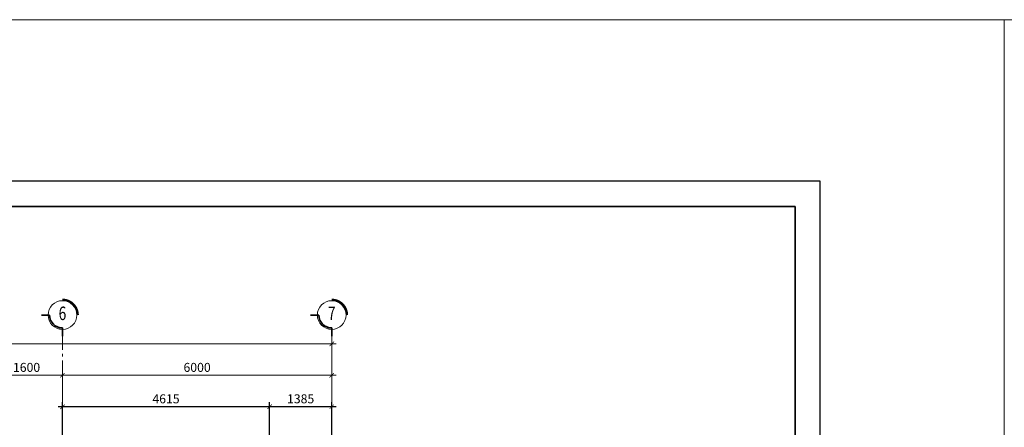
# Model space of a CAD drawing. Extents: x -202987 to 458008, y -1463434 to 137964.
# Drawn here: x 26727 to 48668, y -1200742 to -1191666 of the extents above; entities that cross this region are included whole.
import ezdxf
from ezdxf.enums import TextEntityAlignment as Align

# ---------------------------------------------------------------- set-up
doc = ezdxf.new("R2010")
doc.units = 0
doc.header["$LTSCALE"] = 150
doc.header["$PDMODE"] = 34
doc.linetypes.add('_Tim', pattern=[9, 5, -1.5, 1, -1.5])
doc.layers.get('Defpoints').update_dxf_attribs({"lineweight": 18})
for name, color, linetype, lineweight in [('DIM', 7, 'Continuous', 18), ('LS-CAT', 30, 'Continuous', 35), ('LS-DIM', 251, 'Continuous', 13), ('LS-TEXT', 60, 'Continuous', 20), ('LS-THAY', 7, 'Continuous', 20), ('LS-TRUC', 108, '_Tim', 9), ('THEP', 12, 'Continuous', 35)]:
    doc.layers.add(name, color=color, linetype=linetype, lineweight=lineweight)
doc.layers.add('NETMANH', color=4, linetype='Continuous')
doc.styles.add('KCVN-LEADER', font='vnromadi.shx', dxfattribs={"width": 0.7, "height": 4})
doc.styles.add('vnsimpli', font='vnsimli.shx', dxfattribs={"width": 0.75})
doc.dimstyles.new('D100(200)', dxfattribs={"dimtxt": 200, "dimasz": 100, "dimexe": 100, "dimexo": 0, "dimgap": 50, "dimtad": 1, "dimdec": 0, "dimdsep": 46, "dimtxsty": 'vnsimpli', "dimblk": 'ARCHTICK', "dimcen": 1, "dimdle": 100, "dimclrd": 256, "dimclre": 256, "dimclrt": 60, "dimadec": 0, "dimazin": 0, "dimtfac": 1, "dimtdec": 0, "dimtmove": 0, "dimatfit": 3, "dimfxl": 1, "dimarcsym": 0})

# ---------------------------------------------------------------- blocks, each defined once
blk = doc.blocks.new('*U4')
at = {"layer": 'LS-THAY', "color": 140}
blk.add_lwpolyline([(214871.76, 86966.68), (215381.8, 86966.68), (215381.8, 86579.68), (214871.76, 86579.68)], close=True, dxfattribs=at)
blk = doc.blocks.new('S1')
at = {"layer": 'NETMANH'}
blk.add_lwpolyline([(-153455, -1198742), (-95473, -1198742), (-95473, -1155678), (-153455, -1155678)], close=True, dxfattribs=at)
at = {"layer": 'THEP'}
blk.add_lwpolyline([(-151855, -1197992), (-96223, -1197992), (-96223, -1156428), (-151855, -1156428)], close=True, dxfattribs=at)
blk = doc.blocks.new('_ArchTick')
at = {"layer": 'DIM', "color": 0, "const_width": 0.15}
blk.add_lwpolyline([(-0.5, -0.5), (0.5, 0.5)], dxfattribs=at)
blk = doc.blocks.new('*D1509')
at = {"layer": 'Defpoints', "color": 0}
for p in [(-261570, -1178309), (-263170, -1179009), (-261570, -1179009)]:
    blk.add_point(p, dxfattribs=at)
at = {"layer": 'LS-DIM', "lineweight": -2}
for p, q in [((-263170, -1179009), (-263170, -1178209)), ((-261570, -1179009), (-261570, -1178209)), ((-263270, -1178309), (-261470, -1178309))]:
    blk.add_line(p, q, dxfattribs=at)
at = {"layer": 'LS-DIM', "lineweight": -2, "xscale": 100, "yscale": 100, "zscale": 100, "rotation": 180}
blk.add_blockref('_ArchTick', (-263170, -1178309), dxfattribs=at)
at = {"layer": 'LS-DIM', "lineweight": -2, "xscale": 100, "yscale": 100, "zscale": 100}
blk.add_blockref('_ArchTick', (-261570, -1178309), dxfattribs=at)
at = {"layer": 'LS-DIM', "color": 60, "insert": (-262370, -1178159), "char_height": 200, "attachment_point": 5, "style": 'vnsimpli'}
blk.add_mtext('1600', dxfattribs=at)
blk = doc.blocks.new('*D1510')
at = {"layer": 'Defpoints', "color": 0}
for p in [(-255570, -1178309), (-261570, -1179009), (-255570, -1179009)]:
    blk.add_point(p, dxfattribs=at)
at = {"layer": 'LS-DIM', "lineweight": -2}
for p, q in [((-261570, -1179009), (-261570, -1178209)), ((-255570, -1179009), (-255570, -1178209)), ((-261670, -1178309), (-255470, -1178309))]:
    blk.add_line(p, q, dxfattribs=at)
at = {"layer": 'LS-DIM', "lineweight": -2, "xscale": 100, "yscale": 100, "zscale": 100, "rotation": 180}
blk.add_blockref('_ArchTick', (-261570, -1178309), dxfattribs=at)
at = {"layer": 'LS-DIM', "lineweight": -2, "xscale": 100, "yscale": 100, "zscale": 100}
blk.add_blockref('_ArchTick', (-255570, -1178309), dxfattribs=at)
at = {"layer": 'LS-DIM', "color": 60, "insert": (-258570, -1178159), "char_height": 200, "attachment_point": 5, "style": 'vnsimpli'}
blk.add_mtext('6000', dxfattribs=at)
blk = doc.blocks.new('*D1511')
at = {"layer": 'Defpoints', "color": 0}
for p in [(-255570, -1177609), (-279570, -1179009), (-255570, -1179009)]:
    blk.add_point(p, dxfattribs=at)
at = {"layer": 'LS-DIM', "lineweight": -2}
for p, q in [((-279570, -1179009), (-279570, -1177509)), ((-255570, -1179009), (-255570, -1177509)), ((-279670, -1177609), (-255470, -1177609))]:
    blk.add_line(p, q, dxfattribs=at)
at = {"layer": 'LS-DIM', "lineweight": -2, "xscale": 100, "yscale": 100, "zscale": 100, "rotation": 180}
blk.add_blockref('_ArchTick', (-279570, -1177609), dxfattribs=at)
at = {"layer": 'LS-DIM', "lineweight": -2, "xscale": 100, "yscale": 100, "zscale": 100}
blk.add_blockref('_ArchTick', (-255570, -1177609), dxfattribs=at)
at = {"layer": 'LS-DIM', "color": 60, "insert": (-267570, -1177459), "char_height": 200, "attachment_point": 5, "style": 'vnsimpli'}
blk.add_mtext('24000', dxfattribs=at)
blk = doc.blocks.new('tr')
at = {"layer": 'LS-CAT', "ltscale": 600}
for p, q in [((0, -160), (0, 0)), ((251, -411), (411, -411))]:
    blk.add_line(p, q, dxfattribs=at)
at = {"layer": 'LS-CAT', "ltscale": 600, "const_width": 40}
blk.add_lwpolyline([(-300, -411, 0.414214), (0, -711, 0.414214)], format="xyb", dxfattribs=at)
at = {"layer": 'LS-CAT', "ltscale": 600}
blk.add_arc((0, -411), 251, 0, 90, dxfattribs=at)
at = {"layer": 'LS-THAY', "ltscale": 600}
blk.add_circle((0, -411), 280, dxfattribs=at)
blk = doc.blocks.new('*D1805')
at = {"layer": 'Defpoints', "color": 0}
for p in [(32296, -1200284), (32296, -1201684), (33681, -1201684)]:
    blk.add_point(p, dxfattribs=at)
at = {"layer": 'LS-DIM', "lineweight": -2}
for p, q in [((33781, -1200284), (32196, -1200284)), ((32296, -1201684), (32296, -1200184)), ((33681, -1201684), (33681, -1200184))]:
    blk.add_line(p, q, dxfattribs=at)
at = {"layer": 'LS-DIM', "lineweight": -2, "xscale": 100, "yscale": 100, "zscale": 100, "rotation": 180}
blk.add_blockref('_ArchTick', (32296, -1200284), dxfattribs=at)
at = {"layer": 'LS-DIM', "lineweight": -2, "xscale": 100, "yscale": 100, "zscale": 100}
blk.add_blockref('_ArchTick', (33681, -1200284), dxfattribs=at)
at = {"layer": 'LS-DIM', "color": 60, "insert": (32988, -1200134), "char_height": 200, "attachment_point": 5, "style": 'vnsimpli'}
blk.add_mtext('1385', dxfattribs=at)
blk = doc.blocks.new('*D1806')
at = {"layer": 'Defpoints', "color": 0}
for p in [(27681, -1200284), (27681, -1201684), (32296, -1201684)]:
    blk.add_point(p, dxfattribs=at)
at = {"layer": 'LS-DIM', "lineweight": -2}
for p, q in [((32396, -1200284), (27581, -1200284)), ((27681, -1201684), (27681, -1200184)), ((32296, -1201684), (32296, -1200184))]:
    blk.add_line(p, q, dxfattribs=at)
at = {"layer": 'LS-DIM', "lineweight": -2, "xscale": 100, "yscale": 100, "zscale": 100, "rotation": 180}
blk.add_blockref('_ArchTick', (27681, -1200284), dxfattribs=at)
at = {"layer": 'LS-DIM', "lineweight": -2, "xscale": 100, "yscale": 100, "zscale": 100}
blk.add_blockref('_ArchTick', (32296, -1200284), dxfattribs=at)
at = {"layer": 'LS-DIM', "color": 60, "insert": (29988, -1200134), "char_height": 200, "attachment_point": 5, "style": 'vnsimpli'}
blk.add_mtext('4615', dxfattribs=at)
blk = doc.blocks.new('*D2176')
at = {"layer": 'Defpoints', "color": 0}
for p in [(51167, 0), (9791, -1290241), (51167, -1290814)]:
    blk.add_point(p, dxfattribs=at)
at = {"layer": 'LS-DIM', "lineweight": -2}
for p, q in [((51167, 0), (51167, -1290914)), ((9791, -1290241), (9791, -1290914)), ((9691, -1290814), (51267, -1290814))]:
    blk.add_line(p, q, dxfattribs=at)
at = {"layer": 'LS-DIM', "lineweight": -2, "xscale": 100, "yscale": 100, "zscale": 100, "rotation": 180}
blk.add_blockref('_ArchTick', (9791, -1290814), dxfattribs=at)
at = {"layer": 'LS-DIM', "lineweight": -2, "xscale": 100, "yscale": 100, "zscale": 100}
blk.add_blockref('_ArchTick', (51167, -1290814), dxfattribs=at)
at = {"layer": 'LS-DIM', "color": 60, "insert": (30479, -1290664), "char_height": 200, "attachment_point": 5, "style": 'vnsimpli'}
blk.add_mtext('41377', dxfattribs=at)
blk = doc.blocks.new('gt')
at = {"layer": 'LS-TRUC', "ltscale": 0.4}
for p, q in [((-261570, -1198799.1), (-261570, -1177346)), ((-255570, -1198799.1), (-255570, -1177346))]:
    blk.add_line(p, q, dxfattribs=at)
at = {"layer": 'DIM', "xscale": 1.142857142840512, "yscale": 1.142857142724097, "zscale": 1.142857142857143, "rotation": 180}
for p in [(-261570, -1177437.4), (-255570, -1177437.4)]:
    blk.add_blockref('tr', p, dxfattribs=at)
at = {"layer": 'LS-TEXT', "color": 60, "style": 'KCVN-LEADER', "width": 0.75}
for s, p in [('6', (-261570, -1176968.2)), ('7', (-255570, -1176968.2))]:
    blk.add_text(s, height=300, dxfattribs=at).set_placement(p, align=Align.MIDDLE)
at = {"layer": 'LS-DIM'}
for base, p1, p2, picture, middle in [((-255570, -1177609.4), (-279570, -1179009.4), (-255570, -1179009.4), '*D1511', (-267570, -1177459.4)), ((-261570, -1178309.4), (-263170, -1179009.4), (-261570, -1179009.4), '*D1509', (-262370, -1178159.4)), ((-255570, -1178309.4), (-261570, -1179009.4), (-255570, -1179009.4), '*D1510', (-258570, -1178159.4))]:
    dim = blk.add_linear_dim(base=base, p1=p1, p2=p2, dimstyle='D100(200)', dxfattribs=at)
    dim.commit()
    dim.dimension.update_dxf_attribs({"geometry": picture, "text_midpoint": middle})
blk = doc.blocks.new('1bbbb')
at = {"layer": 'LS-DIM'}
blk.add_blockref('gt', (238083, -21275), dxfattribs=at)

msp = doc.modelspace()

# ---------------------------------------------------------------- linework, layer by layer
at = {"layer": 'LS-THAY', "color": 140}
for points in [[(-163054.5, -1152842.2), (458007.8, -1152842.2), (458007.8, -1191667), (-163054.5, -1191666.4)], [(-163054.3, -1191666.1), (458007.9, -1191666.1), (458007.9, -1230490.8), (-163054.3, -1230490.2)]]:
    msp.add_lwpolyline(points, close=True, dxfattribs=at)

# ---------------------------------------------------------------- block references
at = {"layer": 'Defpoints', "xscale": 100.320000000007, "yscale": 100.320000000007, "zscale": 100.32}
msp.add_blockref('*U4', (-21558434.1, -9916163.5), dxfattribs=at)
at = {"layer": 'LS-DIM', "xscale": 0.7502985964820255, "yscale": 0.7502985964893014, "zscale": 0.7502985964934232}
msp.add_blockref('S1', (116200.1, -328159.7), dxfattribs=at)
at = {"layer": 'LS-DIM'}
msp.add_blockref('1bbbb', (51167.5, 0), dxfattribs=at)

# ---------------------------------------------------------------- dimensions: what is measured, and where the dimension line sits
for base, p1, p2, picture, middle in [((51167.5, -1290814), (9790.9, -1290241.4), (51167.5, 0), '*D2176', (30479.2, -1290664)), ((27680.9, -1200284.2), (32295.9, -1201683.7), (27680.9, -1201683.7), '*D1806', (29988.4, -1200134.2)), ((32295.9, -1200284.2), (33680.9, -1201683.7), (32295.9, -1201683.7), '*D1805', (32988.4, -1200134.2))]:
    dim = msp.add_linear_dim(base=base, p1=p1, p2=p2, dimstyle='D100(200)', override={"dimfxl": 100}, dxfattribs=at)
    dim.commit()
    dim.dimension.update_dxf_attribs({"geometry": picture, "text_midpoint": middle})

doc.saveas('drawing.dxf')
